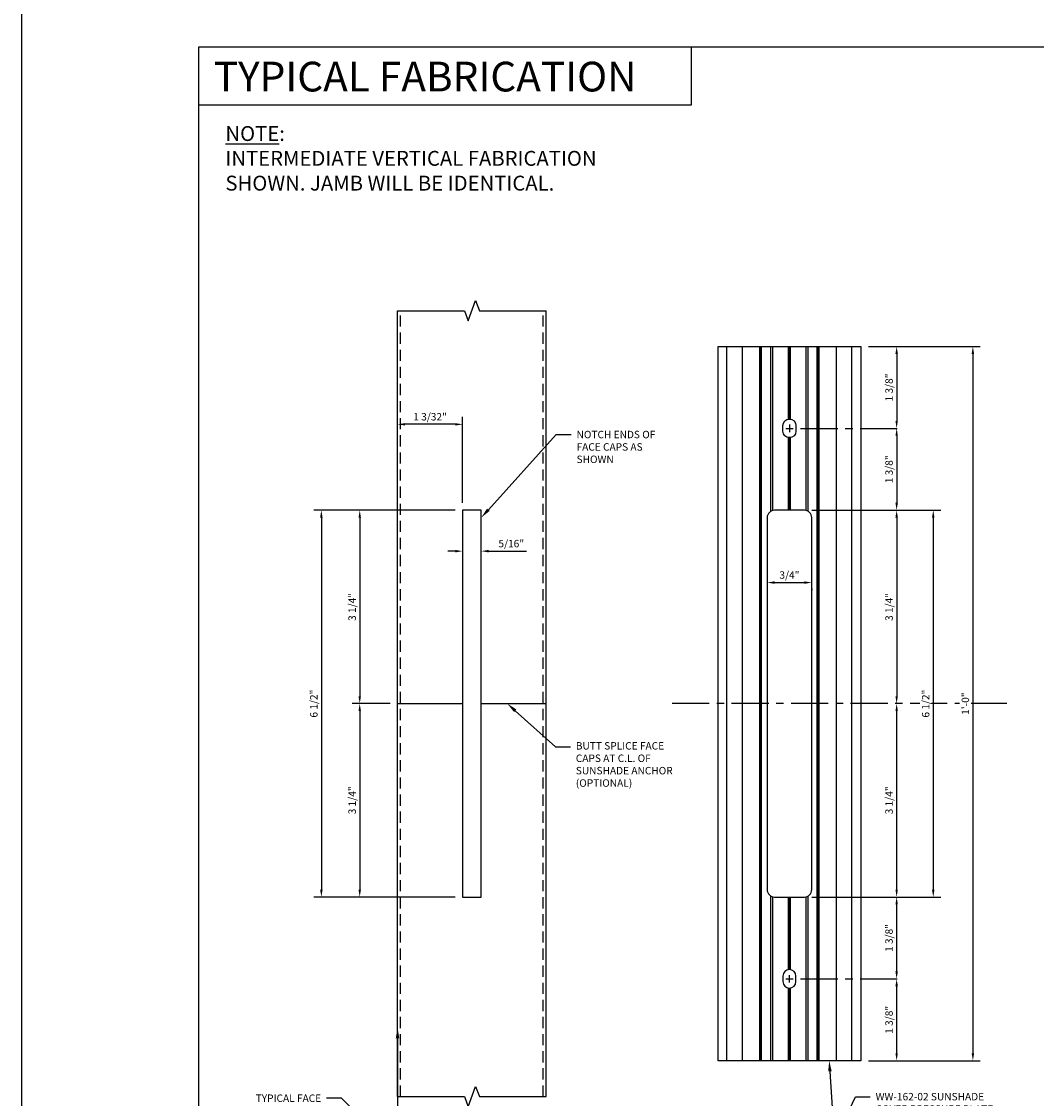
# Model space of a CAD drawing. Units: inches. Extents: x -27.5 to 27.9, y 0 to 42.5.
# Drawn here: x -27.5 to -10.4, y 9.1 to 27.2 of the extents above; entities that cross this region are included whole.
import ezdxf
from ezdxf import colors
from ezdxf.entities.mleader import LeaderData, LeaderLine
from ezdxf.enums import TextEntityAlignment as Align
from ezdxf.math import Vec2, Vec3

# ---------------------------------------------------------------- set-up
doc = ezdxf.new("R2010")
doc.units = ezdxf.units.IN
doc.header["$MEASUREMENT"] = 0
doc.linetypes.add('CENTER', pattern=[2, 1.25, -0.25, 0.25, -0.25])
doc.linetypes.add('HIDDEN', pattern=[0.375, 0.25, -0.125])
for name, color, linetype in [('Dimension', 3, 'Continuous'), ('Extrusion', 1, 'Continuous'), ('Fabrication', 30, 'Continuous'), ('Misc', 7, 'Continuous'), ('Tag', 7, 'Continuous'), ('Text', 6, 'Continuous')]:
    doc.layers.add(name, color=color, linetype=linetype)
doc.styles.get("Standard").update_dxf_attribs({"font": 'arial.ttf'})
doc.dimstyles.new('FULL', dxfattribs={"dimtxt": 0.125, "dimasz": 0.125, "dimexe": 0.125, "dimexo": 0.125, "dimgap": 0.0625, "dimtad": 1, "dimdec": 4, "dimzin": 3, "dimdsep": 46, "dimlunit": 4, "dimtxsty": 'Standard', "dimcen": 0.125, "dimclrd": 256, "dimclre": 256, "dimclrt": 256, "dimadec": 0, "dimazin": 0, "dimtfac": 1, "dimtdec": 4, "dimtofl": 0, "dimtmove": 0, "dimatfit": 3, "dimfxl": 0, "dimfrac": 2, "dimtolj": 1, "dimtzin": 3, "dimarcsym": 0})

# ---------------------------------------------------------------- blocks, each defined once
blk = doc.blocks.new('Web_Detail_Title_Block')
at = {"layer": 'defpoints'}
blk.add_lwpolyline([(-5.5, 0), (5.5, 0), (5.5, 8.5), (-5.5, 8.5)], close=True, dxfattribs=at)
at = {"layer": 'Tag'}
for tag, p, height in [('SYSTEM_001', (-0.4283, 0.8374), 0.185), ('DET_NAME_NO_001', (-1.067, 0.4835), 0.185), ('DETNO_TITLE_001', (3.872, 0.1308), 0.094)]:
    blk.add_attdef(tag, p, '', height=height, dxfattribs=at)
blk.add_attdef('DATE', text='', height=0.094, dxfattribs=at).set_placement((-5.25, 0.112), align=Align.BOTTOM_LEFT)
blk = doc.blocks.new('WW162_02')
at = {"linetype": 'ByBlock', "ltscale": 0.75}
for p, q in [((6, 1.051), (-6, 1.051)), ((6, 0.791), (-6, 0.791)), ((6, 0.498), (-6, 0.498)), ((6, 0.483), (-6, 0.483)), ((6, 0.468), (-6, 0.468)), ((-3.233, 0.313), (-6, 0.313)), ((-3.246, 0.282), (-6, 0.282)), ((6, 0.313), (3.233, 0.313)), ((6, 0.282), (3.246, 0.282)), ((-4.78, 0.015), (-6, 0.015)), ((-4.781, 0), (-6, 0)), ((-4.781, 0), (-4.781, 0)), ((-3.25, 0.015), (-4.47, 0.015)), ((-3.25, 0), (-4.469, 0)), ((-4.469, 0), (-4.469, 0)), ((4.47, 0.015), (3.25, 0.015)), ((4.469, 0), (3.25, 0)), ((4.469, 0), (4.469, 0)), ((6, 0.015), (4.78, 0.015)), ((6, 0), (4.781, 0)), ((4.781, 0), (4.781, 0)), ((-4.78, -0.015), (-6, -0.015)), ((-3.25, -0.015), (-4.47, -0.015)), ((4.47, -0.015), (3.25, -0.015)), ((6, -0.015), (4.78, -0.015)), ((-3.246, -0.282), (-6, -0.282)), ((-3.233, -0.313), (-6, -0.313)), ((6, -0.313), (3.233, -0.313)), ((6, -0.282), (3.246, -0.282)), ((6, -0.468), (-6, -0.468)), ((6, -0.483), (-6, -0.483)), ((6, -0.498), (-6, -0.498)), ((6, -0.791), (-6, -0.791)), ((6, -1.051), (-6, -1.051))]:
    blk.add_line(p, q, dxfattribs=at)
blk.add_lwpolyline([(-6, -1.2), (-6, 1.2), (6, 1.2), (6, -1.2)], close=True, dxfattribs=at)
at = {"layer": 'Fabrication', "linetype": 'ByBlock', "ltscale": 0.75}
for points in [[(-3.125, -0.375), (3.125, -0.375, 0.414214), (3.25, -0.25), (3.25, 0.25, 0.414214), (3.125, 0.375), (-3.125, 0.375, 0.414214), (-3.25, 0.25), (-3.25, -0.25, 0.414214)], [(-4.672, -0.109, -1), (-4.672, 0.109), (-4.578, 0.109, -1), (-4.578, -0.109)], [(4.672, -0.109, 1), (4.672, 0.109), (4.578, 0.109, 1), (4.578, -0.109)]]:
    blk.add_lwpolyline(points, format="xyb", close=True, dxfattribs=at)
blk = doc.blocks.new('*D32')
at = {"layer": 'defpoints', "color": 0, "ltscale": 0.5, "transparency": 16777216}
for p in [(-13.391, 21.73), (-14.529, 20.355), (-12.79, 20.355)]:
    blk.add_point(p, dxfattribs=at)
at = {"layer": 'Dimension', "linetype": 'ByBlock', "lineweight": -2, "ltscale": 0.5, "transparency": 16777216}
blk.add_line((-13.266, 21.73), (-12.665, 21.73), dxfattribs=at)
at = {"layer": 'Dimension', "lineweight": -2, "ltscale": 0.5, "transparency": 16777216}
blk.add_line((-12.79, 21.605), (-12.79, 20.48), dxfattribs=at)
at = {"layer": 'Dimension', "linetype": 'CENTER', "lineweight": -2, "ltscale": 0.5, "transparency": 16777216}
blk.add_line((-14.404, 20.355), (-12.665, 20.355), dxfattribs=at)
at = {"layer": 'Dimension', "ltscale": 0.5, "transparency": 16777216}
for points in [[(-12.811, 21.605), (-12.77, 21.605), (-12.79, 21.73)], [(-12.811, 20.48), (-12.77, 20.48), (-12.79, 20.355)]]:
    blk.add_solid(points, dxfattribs=at)
at = {"layer": 'Dimension', "ltscale": 0.5, "transparency": 16777216, "insert": (-12.918, 21.042), "char_height": 0.125, "attachment_point": 5, "rotation": 90}
blk.add_mtext('\\A1;1 3/8"', dxfattribs=at)
blk = doc.blocks.new('*D33')
at = {"layer": 'defpoints', "color": 0, "ltscale": 0.5, "transparency": 16777216}
for p in [(-14.342, 18.98), (-14.342, 15.73), (-12.79, 15.73)]:
    blk.add_point(p, dxfattribs=at)
at = {"layer": 'Dimension', "linetype": 'ByBlock', "lineweight": -2, "ltscale": 0.5, "transparency": 16777216}
blk.add_line((-14.217, 18.98), (-12.665, 18.98), dxfattribs=at)
at = {"layer": 'Dimension', "lineweight": -2, "ltscale": 0.5, "transparency": 16777216}
blk.add_line((-12.79, 18.855), (-12.79, 15.855), dxfattribs=at)
at = {"layer": 'Dimension', "ltscale": 0.5, "transparency": 16777216}
for points in [[(-12.811, 18.855), (-12.77, 18.855), (-12.79, 18.98)], [(-12.811, 15.855), (-12.77, 15.855), (-12.79, 15.73)]]:
    blk.add_solid(points, dxfattribs=at)
at = {"layer": 'Dimension', "ltscale": 0.5, "transparency": 16777216, "insert": (-12.918, 17.355), "char_height": 0.125, "attachment_point": 5, "rotation": 90}
blk.add_mtext('\\A1;3 1/4"', dxfattribs=at)
blk = doc.blocks.new('*D34')
at = {"layer": 'defpoints', "color": 0, "ltscale": 0.5, "transparency": 16777216}
for p in [(-14.529, 20.355), (-14.342, 18.98), (-12.79, 18.98)]:
    blk.add_point(p, dxfattribs=at)
at = {"layer": 'Dimension', "linetype": 'CENTER', "lineweight": -2, "ltscale": 0.5, "transparency": 16777216}
blk.add_line((-14.404, 20.355), (-12.665, 20.355), dxfattribs=at)
at = {"layer": 'Dimension', "lineweight": -2, "ltscale": 0.5, "transparency": 16777216}
blk.add_line((-12.79, 20.23), (-12.79, 19.105), dxfattribs=at)
at = {"layer": 'Dimension', "linetype": 'ByBlock', "lineweight": -2, "ltscale": 0.5, "transparency": 16777216}
blk.add_line((-14.217, 18.98), (-12.665, 18.98), dxfattribs=at)
at = {"layer": 'Dimension', "ltscale": 0.5, "transparency": 16777216}
for points in [[(-12.811, 20.23), (-12.77, 20.23), (-12.79, 20.355)], [(-12.811, 19.105), (-12.77, 19.105), (-12.79, 18.98)]]:
    blk.add_solid(points, dxfattribs=at)
at = {"layer": 'Dimension', "ltscale": 0.5, "transparency": 16777216, "insert": (-12.918, 19.667), "char_height": 0.125, "attachment_point": 5, "rotation": 90}
blk.add_mtext('\\A1;1 3/8"', dxfattribs=at)
blk = doc.blocks.new('*D35')
at = {"layer": 'defpoints', "color": 0, "ltscale": 0.75, "transparency": 16777216}
for p in [(-14.967, 17.784), (-14.217, 17.784), (-14.217, 17.764)]:
    blk.add_point(p, dxfattribs=at)
at = {"layer": 'Dimension', "lineweight": -2, "ltscale": 0.75, "transparency": 16777216}
for p, q in [((-14.842, 17.764), (-14.342, 17.764)), ((-14.967, 17.659), (-14.967, 17.639)), ((-14.217, 17.659), (-14.217, 17.639))]:
    blk.add_line(p, q, dxfattribs=at)
at = {"layer": 'Dimension', "ltscale": 0.75, "transparency": 16777216}
for points in [[(-14.842, 17.785), (-14.842, 17.743), (-14.967, 17.764)], [(-14.342, 17.785), (-14.342, 17.743), (-14.217, 17.764)]]:
    blk.add_solid(points, dxfattribs=at)
at = {"layer": 'Dimension', "ltscale": 0.75, "transparency": 16777216, "insert": (-14.592, 17.891), "char_height": 0.125, "attachment_point": 5}
blk.add_mtext('\\A1;3/4"', dxfattribs=at)
blk = doc.blocks.new('*D36')
at = {"layer": 'defpoints', "color": 0, "ltscale": 0.5, "transparency": 16777216}
for p in [(-14.342, 15.73), (-12.79, 15.73), (-14.342, 12.48)]:
    blk.add_point(p, dxfattribs=at)
at = {"layer": 'Dimension', "lineweight": -2, "ltscale": 0.5, "transparency": 16777216}
blk.add_line((-12.79, 12.605), (-12.79, 15.605), dxfattribs=at)
at = {"layer": 'Dimension', "linetype": 'ByBlock', "lineweight": -2, "ltscale": 0.5, "transparency": 16777216}
blk.add_line((-14.217, 12.48), (-12.665, 12.48), dxfattribs=at)
at = {"layer": 'Dimension', "ltscale": 0.5, "transparency": 16777216}
for points in [[(-12.811, 15.605), (-12.77, 15.605), (-12.79, 15.73)], [(-12.811, 12.605), (-12.77, 12.605), (-12.79, 12.48)]]:
    blk.add_solid(points, dxfattribs=at)
at = {"layer": 'Dimension', "ltscale": 0.5, "transparency": 16777216, "insert": (-12.918, 14.105), "char_height": 0.125, "attachment_point": 5, "rotation": 90}
blk.add_mtext('\\A1;3 1/4"', dxfattribs=at)
blk = doc.blocks.new('*D37')
at = {"layer": 'defpoints', "color": 0, "ltscale": 0.5, "transparency": 16777216}
for p in [(-14.342, 12.48), (-12.79, 12.48), (-14.529, 11.105)]:
    blk.add_point(p, dxfattribs=at)
at = {"layer": 'Dimension', "linetype": 'ByBlock', "lineweight": -2, "ltscale": 0.5, "transparency": 16777216}
blk.add_line((-14.217, 12.48), (-12.665, 12.48), dxfattribs=at)
at = {"layer": 'Dimension', "lineweight": -2, "ltscale": 0.5, "transparency": 16777216}
blk.add_line((-12.79, 11.23), (-12.79, 12.355), dxfattribs=at)
at = {"layer": 'Dimension', "linetype": 'CENTER', "lineweight": -2, "ltscale": 0.5, "transparency": 16777216}
blk.add_line((-14.404, 11.105), (-12.665, 11.105), dxfattribs=at)
at = {"layer": 'Dimension', "ltscale": 0.5, "transparency": 16777216}
for points in [[(-12.811, 12.355), (-12.77, 12.355), (-12.79, 12.48)], [(-12.811, 11.23), (-12.77, 11.23), (-12.79, 11.105)]]:
    blk.add_solid(points, dxfattribs=at)
at = {"layer": 'Dimension', "ltscale": 0.5, "transparency": 16777216, "insert": (-12.918, 11.792), "char_height": 0.125, "attachment_point": 5, "rotation": 90}
blk.add_mtext('\\A1;1 3/8"', dxfattribs=at)
blk = doc.blocks.new('*D38')
at = {"layer": 'defpoints', "color": 0, "ltscale": 0.5, "transparency": 16777216}
for p in [(-14.529, 11.105), (-12.79, 11.105), (-13.391, 9.73)]:
    blk.add_point(p, dxfattribs=at)
at = {"layer": 'Dimension', "linetype": 'CENTER', "lineweight": -2, "ltscale": 0.5, "transparency": 16777216}
blk.add_line((-14.404, 11.105), (-12.665, 11.105), dxfattribs=at)
at = {"layer": 'Dimension', "lineweight": -2, "ltscale": 0.5, "transparency": 16777216}
for p, q in [((-12.79, 9.855), (-12.79, 10.98)), ((-13.266, 9.73), (-12.665, 9.73))]:
    blk.add_line(p, q, dxfattribs=at)
at = {"layer": 'Dimension', "ltscale": 0.5, "transparency": 16777216}
for points in [[(-12.811, 10.98), (-12.77, 10.98), (-12.79, 11.105)], [(-12.811, 9.855), (-12.77, 9.855), (-12.79, 9.73)]]:
    blk.add_solid(points, dxfattribs=at)
at = {"layer": 'Dimension', "ltscale": 0.5, "transparency": 16777216, "insert": (-12.918, 10.417), "char_height": 0.125, "attachment_point": 5, "rotation": 90}
blk.add_mtext('\\A1;1 3/8"', dxfattribs=at)
blk = doc.blocks.new('*D39')
at = {"layer": 'defpoints', "color": 0, "ltscale": 0.75, "transparency": 16777216}
for p in [(-14.342, 18.98), (-14.342, 12.48), (-12.175, 12.48)]:
    blk.add_point(p, dxfattribs=at)
at = {"layer": 'Dimension', "lineweight": -2, "ltscale": 0.75, "transparency": 16777216}
for p, q in [((-14.217, 18.98), (-12.05, 18.98)), ((-12.175, 18.855), (-12.175, 12.605)), ((-14.217, 12.48), (-12.05, 12.48))]:
    blk.add_line(p, q, dxfattribs=at)
at = {"layer": 'Dimension', "ltscale": 0.75, "transparency": 16777216}
for points in [[(-12.196, 18.855), (-12.154, 18.855), (-12.175, 18.98)], [(-12.196, 12.605), (-12.154, 12.605), (-12.175, 12.48)]]:
    blk.add_solid(points, dxfattribs=at)
at = {"layer": 'Dimension', "ltscale": 0.75, "transparency": 16777216, "insert": (-12.302, 15.73), "char_height": 0.125, "attachment_point": 5, "rotation": 90, "bg_fill": 3, "box_fill_scale": 1.25, "bg_fill_color": 256, "bg_fill_true_color": 13158600, "bg_fill_transparency": 0}
blk.add_mtext('\\A1;6 1/2"', dxfattribs=at)
blk = doc.blocks.new('*D40')
at = {"layer": 'defpoints', "color": 0, "ltscale": 0.75, "transparency": 16777216}
for p in [(-13.391, 21.73), (-13.391, 9.73), (-11.509, 9.73)]:
    blk.add_point(p, dxfattribs=at)
at = {"layer": 'Dimension', "lineweight": -2, "ltscale": 0.75, "transparency": 16777216}
for p, q in [((-13.266, 21.73), (-11.384, 21.73)), ((-11.509, 21.605), (-11.509, 9.855)), ((-13.266, 9.73), (-11.384, 9.73))]:
    blk.add_line(p, q, dxfattribs=at)
at = {"layer": 'Dimension', "ltscale": 0.75, "transparency": 16777216}
for points in [[(-11.53, 21.605), (-11.488, 21.605), (-11.509, 21.73)], [(-11.53, 9.855), (-11.488, 9.855), (-11.509, 9.73)]]:
    blk.add_solid(points, dxfattribs=at)
at = {"layer": 'Dimension', "ltscale": 0.75, "transparency": 16777216, "insert": (-11.635, 15.73), "char_height": 0.125, "attachment_point": 5, "rotation": 90, "bg_fill": 3, "box_fill_scale": 1.25, "bg_fill_color": 256, "bg_fill_true_color": 13158600, "bg_fill_transparency": 0}
blk.add_mtext('\\A1;1\'-0"', dxfattribs=at)
blk = doc.blocks.new('*D41')
at = {"layer": 'defpoints', "color": 0, "ltscale": 0.5, "transparency": 16777216}
for p in [(-20.086, 18.855), (-19.774, 18.855), (-19.774, 18.292)]:
    blk.add_point(p, dxfattribs=at)
at = {"layer": 'Dimension', "lineweight": -2, "ltscale": 0.5, "transparency": 16777216}
for p, q in [((-20.211, 18.292), (-20.336, 18.292)), ((-19.649, 18.292), (-19.012, 18.292))]:
    blk.add_line(p, q, dxfattribs=at)
at = {"layer": 'Dimension', "ltscale": 0.5, "transparency": 16777216}
for points in [[(-20.211, 18.313), (-20.211, 18.271), (-20.086, 18.292)], [(-19.649, 18.313), (-19.649, 18.271), (-19.774, 18.292)]]:
    blk.add_solid(points, dxfattribs=at)
at = {"layer": 'Dimension', "ltscale": 0.5, "transparency": 16777216, "insert": (-19.268, 18.419), "char_height": 0.125, "attachment_point": 5}
blk.add_mtext('\\A1;5/16"', dxfattribs=at)
blk = doc.blocks.new('*D42')
at = {"layer": 'defpoints', "color": 0, "ltscale": 0.5, "transparency": 16777216}
for p in [(-20.086, 18.98), (-21.815, 15.73), (-21.18, 15.73)]:
    blk.add_point(p, dxfattribs=at)
at = {"layer": 'Dimension', "lineweight": -2, "ltscale": 0.5, "transparency": 16777216}
for p, q in [((-20.211, 18.98), (-21.94, 18.98)), ((-21.815, 18.855), (-21.815, 15.855)), ((-21.305, 15.73), (-21.94, 15.73))]:
    blk.add_line(p, q, dxfattribs=at)
at = {"layer": 'Dimension', "ltscale": 0.5, "transparency": 16777216}
for points in [[(-21.836, 18.855), (-21.795, 18.855), (-21.815, 18.98)], [(-21.836, 15.855), (-21.795, 15.855), (-21.815, 15.73)]]:
    blk.add_solid(points, dxfattribs=at)
at = {"layer": 'Dimension', "ltscale": 0.5, "transparency": 16777216, "insert": (-21.943, 17.355), "char_height": 0.125, "attachment_point": 5, "rotation": 90}
blk.add_mtext('\\A1;3 1/4"', dxfattribs=at)
blk = doc.blocks.new('*D43')
at = {"layer": 'defpoints', "color": 0, "ltscale": 0.5, "transparency": 16777216}
for p in [(-21.18, 15.73), (-21.815, 12.48), (-20.086, 12.48)]:
    blk.add_point(p, dxfattribs=at)
at = {"layer": 'Dimension', "lineweight": -2, "ltscale": 0.5, "transparency": 16777216}
for p, q in [((-21.305, 15.73), (-21.94, 15.73)), ((-21.815, 15.605), (-21.815, 12.605)), ((-20.211, 12.48), (-21.94, 12.48))]:
    blk.add_line(p, q, dxfattribs=at)
at = {"layer": 'Dimension', "ltscale": 0.5, "transparency": 16777216}
for points in [[(-21.836, 15.605), (-21.795, 15.605), (-21.815, 15.73)], [(-21.836, 12.605), (-21.795, 12.605), (-21.815, 12.48)]]:
    blk.add_solid(points, dxfattribs=at)
at = {"layer": 'Dimension', "ltscale": 0.5, "transparency": 16777216, "insert": (-21.943, 14.105), "char_height": 0.125, "attachment_point": 5, "rotation": 90}
blk.add_mtext('\\A1;3 1/4"', dxfattribs=at)
blk = doc.blocks.new('*D44')
at = {"layer": 'defpoints', "color": 0, "ltscale": 0.5, "transparency": 16777216}
for p in [(-20.086, 18.98), (-22.46, 12.48), (-20.086, 12.48)]:
    blk.add_point(p, dxfattribs=at)
at = {"layer": 'Dimension', "lineweight": -2, "ltscale": 0.5, "transparency": 16777216}
for p, q in [((-20.211, 18.98), (-22.585, 18.98)), ((-22.46, 18.855), (-22.46, 12.605)), ((-20.211, 12.48), (-22.585, 12.48))]:
    blk.add_line(p, q, dxfattribs=at)
at = {"layer": 'Dimension', "ltscale": 0.5, "transparency": 16777216}
for points in [[(-22.481, 18.855), (-22.439, 18.855), (-22.46, 18.98)], [(-22.481, 12.605), (-22.439, 12.605), (-22.46, 12.48)]]:
    blk.add_solid(points, dxfattribs=at)
at = {"layer": 'Dimension', "ltscale": 0.5, "transparency": 16777216, "insert": (-22.587, 15.73), "char_height": 0.125, "attachment_point": 5, "rotation": 90}
blk.add_mtext('\\A1;6 1/2"', dxfattribs=at)
blk = doc.blocks.new('*D45')
at = {"layer": 'defpoints', "color": 0, "ltscale": 0.75, "transparency": 16777216}
for p in [(-21.18, 22.333), (-21.18, 20.423), (-20.086, 18.98)]:
    blk.add_point(p, dxfattribs=at)
at = {"layer": 'Dimension', "lineweight": -2, "ltscale": 0.75, "transparency": 16777216}
for p, q in [((-20.086, 19.105), (-20.086, 20.548)), ((-20.211, 20.423), (-21.055, 20.423))]:
    blk.add_line(p, q, dxfattribs=at)
at = {"layer": 'Dimension', "ltscale": 0.75, "transparency": 16777216}
for points in [[(-21.055, 20.443), (-21.055, 20.402), (-21.18, 20.423)], [(-20.211, 20.443), (-20.211, 20.402), (-20.086, 20.423)]]:
    blk.add_solid(points, dxfattribs=at)
at = {"layer": 'Dimension', "ltscale": 0.75, "transparency": 16777216, "insert": (-20.633, 20.55), "char_height": 0.125, "attachment_point": 5}
blk.add_mtext('\\A1;1 3/32"', dxfattribs=at)

msp = doc.modelspace()

# ---------------------------------------------------------------- linework, layer by layer
at = {"layer": 'Dimension'}
for p, q in [((-14.654311, 20.354979), (-14.529311, 20.354979)), ((-14.591811, 20.417479), (-14.591811, 20.292479)), ((-14.654311, 11.104979), (-14.529311, 11.104979)), ((-14.591811, 11.042479), (-14.591811, 11.167479))]:
    msp.add_line(p, q, dxfattribs=at)
at = {"layer": 'Dimension', "linetype": 'CENTER', "ltscale": 0.5}
msp.add_line((-10.93944, 15.729979), (-16.652301, 15.729979), dxfattribs=at)
at = {"layer": 'Extrusion', "ltscale": 0.75}
for p, q in [((-21.179806, 9.127234), (-21.179806, 22.332724)), ((-18.679806, 9.127234), (-18.679806, 22.332724))]:
    msp.add_line(p, q, dxfattribs=at)
at = {"layer": 'Extrusion', "linetype": 'HIDDEN', "ltscale": 0.75}
for p, q in [((-21.129806, 9.127234), (-21.129806, 22.332724)), ((-18.729806, 9.127234), (-18.729806, 22.332724))]:
    msp.add_line(p, q, dxfattribs=at)
at = {"layer": 'Extrusion', "linetype": 'Continuous', "ltscale": 0.75}
for points in [[(-21.179806, 22.332724), (-20.054806, 22.332724), (-19.992306, 22.161007), (-19.867306, 22.504441), (-19.804806, 22.332724), (-18.679806, 22.332724)], [(-21.179806, 9.127234), (-20.054806, 9.127234), (-19.992306, 8.955517), (-19.867306, 9.298952), (-19.804806, 9.127234), (-18.679806, 9.127234)]]:
    msp.add_lwpolyline(points, dxfattribs=at)
at = {"layer": 'Fabrication', "ltscale": 0.75}
msp.add_lwpolyline([(-20.086056, 18.979979), (-20.086056, 12.479979), (-19.773556, 12.479979), (-19.773556, 18.979979)], close=True, dxfattribs=at)
at = {"layer": 'Misc', "ltscale": 0.75}
for p, q in [((-21.179806, 15.729979), (-20.086056, 15.729979)), ((-19.773556, 15.729979), (-18.679806, 15.729979))]:
    msp.add_line(p, q, dxfattribs=at)
msp.add_lwpolyline([(-24.518165, 25.793893), (-16.237088, 25.793893), (-16.237088, 26.765939)], dxfattribs=at)

# ---------------------------------------------------------------- block references
at = {"layer": 'Misc', "ltscale": 0.75, "rotation": 270}
msp.add_blockref('WW162_02', (-14.591811, 15.729979), dxfattribs=at)
at = {"layer": 'Tag', "xscale": 5, "yscale": 5, "zscale": 5}
msp.add_blockref('Web_Detail_Title_Block', (0, 0), dxfattribs=at)

# ---------------------------------------------------------------- texts
at = {"layer": 'Text', "ltscale": 0.75}
msp.add_text('TYPICAL FABRICATION', height=0.5, dxfattribs=at).set_placement((-24.268165, 26.515939), align=Align.TOP_LEFT)
at = {"layer": 'Text', "ltscale": 0.75, "insert": (-24.07293, 25.433985), "char_height": 0.25, "attachment_point": 1}
msp.add_mtext_dynamic_manual_height_columns('{\\LNOTE}:\\PINTERMEDIATE VERTICAL FABRICATION SHOWN. JAMB WILL BE IDENTICAL.', width=7.11896839, gutter_width=2.5, heights=[0], dxfattribs=at)

# ---------------------------------------------------------------- dimensions: what is measured, and where the dimension line sits
at = {"layer": 'Dimension', "ltscale": 0.75}
for base, p1, p2, override, picture, middle in [((-21.179806, 20.422521), (-20.086056, 18.979979), (-21.179806, 22.332724), {"dimdec": 5, "dimcen": 0.0625, "dimse2": 1}, '*D45', (-20.632931, 20.549695)), ((-14.216811, 17.764075), (-14.966811, 17.783952), (-14.216811, 17.783952), {"dimcen": 0.0625}, '*D35', (-14.591811, 17.891249))]:
    dim = msp.add_linear_dim(base=base, p1=p1, p2=p2, dimstyle='FULL', override=override, dxfattribs=at)
    dim.commit()
    dim.dimension.update_dxf_attribs({"geometry": picture, "text_midpoint": middle})
at = {"layer": 'Dimension', "ltscale": 0.5}
for base, p1, p2, override, picture, middle in [((-12.790416, 20.354979), (-13.391311, 21.729979), (-14.529311, 20.354979), {"dimcen": 0.0625}, '*D32', (-12.91759, 21.042479)), ((-12.790416, 18.979979), (-14.529311, 20.354979), (-14.341811, 18.979979), {"dimcen": 0.0625}, '*D34', (-12.91759, 19.667479)), ((-22.460083, 12.479979), (-20.086056, 18.979979), (-20.086056, 12.479979), {"dimcen": 0.0625}, '*D44', (-22.587215, 15.729979)), ((-21.8154, 15.729979), (-20.086056, 18.979979), (-21.179806, 15.729979), {"dimcen": 0.0625}, '*D42', (-21.942574, 17.354979)), ((-12.790416, 15.729979), (-14.341811, 18.979979), (-14.341811, 15.729979), {"dimcen": 0.0625, "dimse2": 1}, '*D33', (-12.91759, 17.354979)), ((-21.8154, 12.479979), (-21.179806, 15.729979), (-20.086056, 12.479979), {"dimcen": 0.0625}, '*D43', (-21.942574, 14.104979)), ((-12.790416, 15.729979), (-14.341811, 12.479979), (-14.341811, 15.729979), {"dimcen": 0.0625, "dimse2": 1}, '*D36', (-12.91759, 14.104979)), ((-12.790416, 12.479979), (-14.529311, 11.104979), (-14.341811, 12.479979), {"dimcen": 0.0625}, '*D37', (-12.91759, 11.792479)), ((-12.790416, 11.104979), (-13.391311, 9.729979), (-14.529311, 11.104979), {"dimcen": 0.0625}, '*D38', (-12.91759, 10.417479))]:
    dim = msp.add_linear_dim(base=base, p1=p1, p2=p2, angle=90, dimstyle='FULL', override=override, dxfattribs=at)
    dim.commit()
    dim.dimension.update_dxf_attribs({"geometry": picture, "text_midpoint": middle})
dim = msp.add_linear_dim(base=(-19.773556, 18.292045), p1=(-20.086056, 18.854979), p2=(-19.773556, 18.854979), dimstyle='FULL', override={"dimcen": 0.0625, "dimse1": 1, "dimse2": 1}, dxfattribs=at)
dim.commit()
dim.dimension.update_dxf_attribs({"geometry": '*D41', "text_midpoint": (-19.267843, 18.419176)})

# ---------------------------------------------------------------- leaders
at = {"layer": 'Text', "ltscale": 0.75}
ml = msp.add_multileader_mtext('Standard', dxfattribs=at)
ml.set_content('NOTCH ENDS OF FACE CAPS AS SHOWN', color=256)
ml.set_leader_properties()
ml.build(insert=Vec2(0, 0))
ml.multileader.update_dxf_attribs({"dogleg_length": 0.25, "arrow_head_size": 0.18})
ctx = ml.context
ctx.base_point, ctx.char_height, ctx.arrow_head_size, ctx.landing_gap_size, ctx.plane_origin = Vec3(-18.260802, 20.25043), 0.125, 0.18, 0.09, Vec3(-20.086056, 17.957248)
notes = []
notes.append((ctx, [(1, (1, 1, 0), (-18.510802, 20.25043), (1, 0), 0.25, [(0, [(-19.773556, 18.854979)], 0, [])])]))
ctx.mtext.insert, ctx.mtext.width, ctx.mtext.flow_direction = Vec3(-18.170802, 20.313996), 1.36108955, 5
ml = msp.add_multileader_mtext('Standard', dxfattribs=at)
ml.set_content('BUTT SPLICE FACE CAPS AT C.L. OF SUNSHADE ANCHOR\\P(OPTIONAL)', color=256)
ml.set_leader_properties()
ml.build(insert=Vec2(0, 0))
ml.multileader.update_dxf_attribs({"dogleg_length": 0.25, "arrow_head_size": 0.18})
ctx = ml.context
ctx.base_point, ctx.char_height, ctx.arrow_head_size, ctx.landing_gap_size, ctx.plane_origin = Vec3(-18.272995, 15.002046), 0.125, 0.18, 0.09, Vec3(-20.507439, 15.729979)
notes.append((ctx, [(1, (1, 1, 0), (-18.522995, 15.002046), (1, 0), 0.25, [(0, [(-19.335188, 15.729979)], 0, [])])]))
ctx.mtext.insert, ctx.mtext.width, ctx.mtext.flow_direction = Vec3(-18.182995, 15.082921), 1.83007638, 5
ml = msp.add_multileader_mtext('Standard', dxfattribs=at)
ml.set_content('TYPICAL FACE CAP', color=256)
ml.set_leader_properties()
ml.build(insert=Vec2(0, 0))
ml.multileader.update_dxf_attribs({"dogleg_length": 0.25, "arrow_head_size": 0.18})
ctx = ml.context
ctx.base_point, ctx.char_height, ctx.arrow_head_size, ctx.landing_gap_size, ctx.plane_origin = Vec3(-23.404814, 9.098709), 0.125, 0.18, 0.09, Vec3(-21.179806, 10.286244)
ctx.text_align_type = 2
notes.append((ctx, [(0, (1, 1, 0), (-22.123433, 9.098709), (-1, 0), 0.25, [(1, [(-21.179806, 10.286244), (-21.179806, 8.160912)], 0, [])])]))
ctx.mtext.insert, ctx.mtext.width, ctx.mtext.alignment, ctx.mtext.flow_direction = Vec3(-22.463433, 9.162275), 1.11964908, 3, 5
for ctx, leaders in notes:
    for number, flags, end, landing, length, lines in leaders:
        leader = LeaderData()
        leader.index, (leader.has_last_leader_line, leader.has_dogleg_vector, leader.attachment_direction) = number, flags
        leader.last_leader_point, leader.dogleg_vector, leader.dogleg_length = Vec3(end), Vec3(landing), length
        for number, points, colour, breaks in lines:
            line = LeaderLine()
            line.index, line.vertices, line.color, line.breaks = number, Vec3.list(points), colors.encode_raw_color(colour), breaks
            leader.lines.append(line)
        ctx.leaders.append(leader)

# ---------------------------------------------------------------- next in the draw order: dimensions: what is measured, and where the dimension line sits
at = {"layer": 'Dimension', "ltscale": 0.75}
dim = msp.add_linear_dim(base=(-12.175099, 12.479979), p1=(-14.341811, 18.979979), p2=(-14.341811, 12.479979), angle=90, dimstyle='FULL', override={"dimcen": 0.0625, "dimtfill": 1}, dxfattribs=at)
dim.commit()
dim.dimension.update_dxf_attribs({"geometry": '*D39', "text_midpoint": (-12.302231, 15.729979)})

# ---------------------------------------------------------------- next in the draw order: dimensions: what is measured, and where the dimension line sits
dim = msp.add_linear_dim(base=(-11.508961, 9.729979), p1=(-13.391311, 21.729979), p2=(-13.391311, 9.729979), angle=90, dimstyle='FULL', override={"dimcen": 0.0625, "dimtfill": 1}, dxfattribs=at)
dim.commit()
dim.dimension.update_dxf_attribs({"geometry": '*D40', "text_midpoint": (-11.635282, 15.729979)})

# ---------------------------------------------------------------- next in the draw order: linework, layer by layer
at = {"layer": 'Misc', "ltscale": 0.75}
msp.add_lwpolyline([(-24.518165, 26.765939), (3.403046, 26.765939), (3.403046, 6.290274), (-24.518165, 6.290274)], close=True, dxfattribs=at)

# ---------------------------------------------------------------- next in the draw order: leaders
at = {"layer": 'Text', "ltscale": 0.75}
ml = msp.add_multileader_mtext('Standard', dxfattribs=at)
ml.set_content('WW-162-02 SUNSHADE COVER PRESSURE PLATE', color=256)
ml.set_leader_properties()
ml.build(insert=Vec2(0, 0))
ml.multileader.update_dxf_attribs({"dogleg_length": 0.25, "arrow_head_size": 0.18})
ctx = ml.context
ctx.base_point, ctx.char_height, ctx.arrow_head_size, ctx.landing_gap_size, ctx.plane_origin = Vec3(-13.234052, 9.124471), 0.125, 0.18, 0.09, Vec3(-13.923396, 9.729979)
notes = []
notes.append((ctx, [(0, (1, 1, 0), (-13.484052, 9.124471), (1, 0), 0.25, [(1, [(-13.923396, 9.729979), (-13.838721, 8.381008)], 0, [])])]))
ctx.mtext.insert, ctx.mtext.width, ctx.mtext.flow_direction = Vec3(-13.144052, 9.188037), 2.23799276, 5
for ctx, leaders in notes:
    for number, flags, end, landing, length, lines in leaders:
        leader = LeaderData()
        leader.index, (leader.has_last_leader_line, leader.has_dogleg_vector, leader.attachment_direction) = number, flags
        leader.last_leader_point, leader.dogleg_vector, leader.dogleg_length = Vec3(end), Vec3(landing), length
        for number, points, colour, breaks in lines:
            line = LeaderLine()
            line.index, line.vertices, line.color, line.breaks = number, Vec3.list(points), colors.encode_raw_color(colour), breaks
            leader.lines.append(line)
        ctx.leaders.append(leader)

doc.saveas('drawing.dxf')
